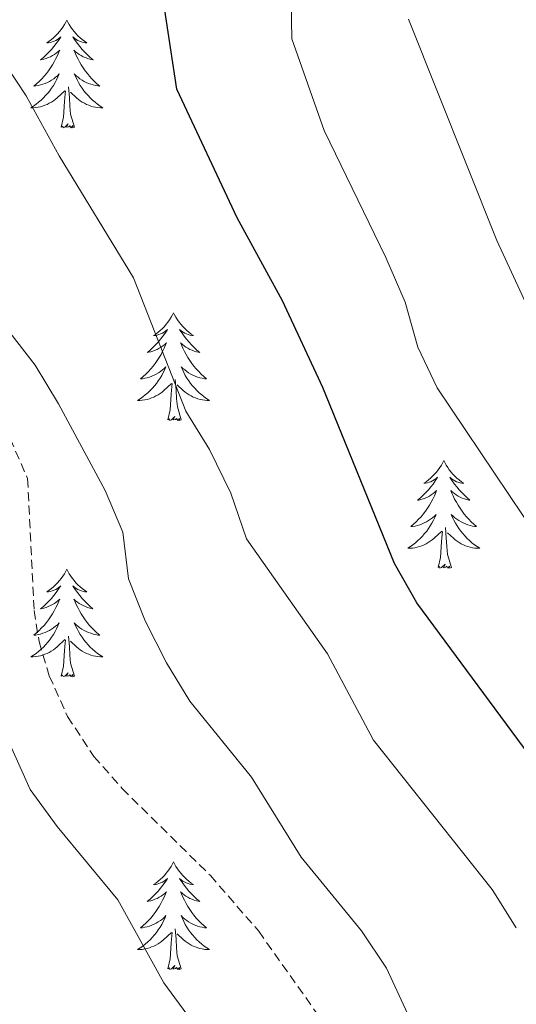
# Model space of a CAD drawing. Units: metres. Extents: x 624168 to 628676, y 4699071 to 4702121.
# Drawn here: x 625630 to 625685, y 4701252 to 4701361 of the extents above; entities that cross this region are included whole.
import ezdxf

# ---------------------------------------------------------------- set-up
doc = ezdxf.new("R2010")
doc.units = ezdxf.units.M
doc.header["$MEASUREMENT"] = 0
doc.linetypes.add('TRAZOSX2', pattern=[1.5, 1, -0.5])
for name, color, linetype, lineweight in [('Level 21', 19, 'Continuous', 0), ('Level 36', 19, 'Continuous', 40), ('Level 4', 36, 'Continuous', 30), ('Level 5', 36, 'Continuous', 0)]:
    doc.layers.add(name, color=color, linetype=linetype, lineweight=lineweight)

msp = doc.modelspace()

# ---------------------------------------------------------------- linework, layer by layer
at = {"layer": 'Level 21', "color": 19, "linetype": 'TRAZOSX2', "lineweight": 0}
msp.add_polyline3d([(625629.17, 4701314.61, 612.22), (625631.1, 4701310.19, 612.22), (625631.82, 4701295.57, 613.49), (625632.36, 4701292.14, 613.49), (625633.5, 4701288.34, 613.49), (625635.53, 4701283.83, 613.49), (625638.43, 4701279.42, 613.28), (625641.56, 4701275.86, 613.07), (625651.33, 4701266.23, 612.86), (625656.69, 4701260.05, 612.64), (625667.04, 4701245.43, 611.8), (625673.17, 4701235.64, 611.59), (625676.54, 4701230.86, 611.59), (625683.54, 4701219.16, 611.59), (625685.06, 4701214.9, 611.59)], dxfattribs=at)
at = {"layer": 'Level 36', "color": 92, "linetype": 'Continuous', "lineweight": 0}
for points in [[(625635.44, 4701360.95), (625635.33, 4701360.73), (625635.17, 4701360.45), (625635.01, 4701360.19), (625634.82, 4701359.93), (625634.63, 4701359.68), (625634.42, 4701359.44), (625634.2, 4701359.22), (625633.97, 4701359), (625633.73, 4701358.8), (625633.48, 4701358.61), (625633.22, 4701358.43), (625633.42, 4701358.45), (625633.62, 4701358.49), (625633.82, 4701358.54), (625634.02, 4701358.61), (625634.21, 4701358.7), (625634.39, 4701358.8), (625634.56, 4701358.91), (625634.77, 4701359.1), (625634.73, 4701359.03), (625634.5, 4701358.69), (625634.25, 4701358.35), (625634, 4701358.03), (625633.73, 4701357.71), (625633.45, 4701357.41), (625633.16, 4701357.11), (625632.85, 4701356.83), (625632.54, 4701356.56), (625632.67, 4701356.58), (625632.91, 4701356.64), (625633.15, 4701356.71), (625633.39, 4701356.8), (625633.62, 4701356.9), (625633.84, 4701357.02), (625634.06, 4701357.15), (625634.27, 4701357.3), (625634.46, 4701357.45), (625634.65, 4701357.63), (625634.56, 4701357.4), (625634.41, 4701357.04), (625634.23, 4701356.69), (625634.05, 4701356.34), (625633.85, 4701356), (625633.64, 4701355.67), (625633.41, 4701355.35), (625633.17, 4701355.04), (625632.92, 4701354.73), (625632.66, 4701354.44), (625632.38, 4701354.16), (625632.09, 4701353.89), (625631.8, 4701353.63), (625631.99, 4701353.66), (625632.26, 4701353.7), (625632.52, 4701353.77), (625632.78, 4701353.85), (625633.04, 4701353.94), (625633.29, 4701354.05), (625633.53, 4701354.17), (625633.76, 4701354.31), (625633.99, 4701354.46), (625634.2, 4701354.62), (625634.41, 4701354.8), (625634.6, 4701354.99), (625634.46, 4701354.66)], [(625635.44, 4701360.95), (625635.55, 4701360.73), (625635.71, 4701360.45), (625635.87, 4701360.19), (625636.05, 4701359.93), (625636.25, 4701359.68), (625636.46, 4701359.44), (625636.67, 4701359.22), (625636.91, 4701359), (625637.15, 4701358.8), (625637.4, 4701358.61), (625637.66, 4701358.43), (625637.46, 4701358.45), (625637.25, 4701358.49), (625637.05, 4701358.54), (625636.86, 4701358.61), (625636.67, 4701358.7), (625636.49, 4701358.8), (625636.32, 4701358.91), (625636.11, 4701359.1), (625636.15, 4701359.03), (625636.38, 4701358.69), (625636.63, 4701358.35), (625636.88, 4701358.03), (625637.15, 4701357.71), (625637.43, 4701357.41), (625637.72, 4701357.11), (625638.02, 4701356.83), (625638.34, 4701356.56), (625638.21, 4701356.58), (625637.97, 4701356.64), (625637.73, 4701356.71), (625637.49, 4701356.8), (625637.26, 4701356.9), (625637.03, 4701357.02), (625636.82, 4701357.15), (625636.61, 4701357.3), (625636.41, 4701357.45), (625636.23, 4701357.63), (625636.32, 4701357.4), (625636.47, 4701357.04), (625636.64, 4701356.69), (625636.83, 4701356.34), (625637.03, 4701356), (625637.24, 4701355.67), (625637.47, 4701355.35), (625637.71, 4701355.04), (625637.96, 4701354.73), (625638.22, 4701354.44), (625638.5, 4701354.16), (625638.78, 4701353.89), (625639.08, 4701353.63), (625638.88, 4701353.66), (625638.62, 4701353.7), (625638.35, 4701353.77), (625638.09, 4701353.85), (625637.84, 4701353.94), (625637.59, 4701354.05), (625637.35, 4701354.17), (625637.12, 4701354.31), (625636.89, 4701354.46), (625636.68, 4701354.62), (625636.47, 4701354.8), (625636.27, 4701354.99), (625636.42, 4701354.66)], [(625634.46, 4701354.66), (625634.31, 4701354.34), (625634.14, 4701354.03), (625633.95, 4701353.72), (625633.76, 4701353.42), (625633.55, 4701353.13), (625633.33, 4701352.86), (625633.09, 4701352.59), (625632.84, 4701352.33), (625632.59, 4701352.09), (625632.32, 4701351.85), (625632.04, 4701351.63), (625631.75, 4701351.42), (625631.46, 4701351.23), (625631.72, 4701351.24), (625631.99, 4701351.26), (625632.25, 4701351.31), (625632.51, 4701351.36), (625632.76, 4701351.43), (625633.01, 4701351.52), (625633.26, 4701351.62), (625633.49, 4701351.74), (625633.73, 4701351.87), (625633.95, 4701352.02), (625634.16, 4701352.17), (625634.36, 4701352.34), (625635.21, 4701353.14)], [(625636.42, 4701354.66), (625636.57, 4701354.34), (625636.74, 4701354.03), (625636.92, 4701353.72), (625637.12, 4701353.42), (625637.33, 4701353.13), (625637.55, 4701352.86), (625637.79, 4701352.59), (625638.03, 4701352.33), (625638.29, 4701352.09), (625638.56, 4701351.85), (625638.84, 4701351.63), (625639.13, 4701351.42), (625639.42, 4701351.23), (625639.15, 4701351.24), (625638.89, 4701351.26), (625638.63, 4701351.31), (625638.37, 4701351.36), (625638.11, 4701351.43), (625637.86, 4701351.52), (625637.62, 4701351.62), (625637.38, 4701351.74), (625637.15, 4701351.87), (625636.93, 4701352.02), (625636.72, 4701352.17), (625636.51, 4701352.34), (625635.86, 4701352.96)], [(625634.82, 4701349.09), (625635.06, 4701350.21), (625635.18, 4701351.95), (625635.23, 4701352.39), (625635.29, 4701353.11)], [(625636.29, 4701349.09), (625635.86, 4701350.53), (625635.77, 4701351.44), (625635.72, 4701352.39), (625635.62, 4701353.55)], [(625636.29, 4701349.09), (625636.11, 4701349.03), (625636.1, 4701349.27), (625635.91, 4701349.04), (625635.79, 4701349.25), (625635.66, 4701349.14), (625635.39, 4701349.08), (625635.59, 4701349.48), (625635.21, 4701349.1), (625635.02, 4701349.04), (625634.98, 4701349.21), (625634.82, 4701349.09)], [(625647.25, 4701328.53), (625647.14, 4701328.31), (625646.99, 4701328.04), (625646.82, 4701327.77), (625646.64, 4701327.51), (625646.45, 4701327.27), (625646.24, 4701327.03), (625646.02, 4701326.8), (625645.79, 4701326.59), (625645.55, 4701326.38), (625645.3, 4701326.19), (625645.04, 4701326.01), (625645.24, 4701326.04), (625645.44, 4701326.08), (625645.64, 4701326.13), (625645.83, 4701326.2), (625646.02, 4701326.29), (625646.2, 4701326.38), (625646.38, 4701326.5), (625646.58, 4701326.69), (625646.54, 4701326.62), (625646.31, 4701326.28), (625646.07, 4701325.94), (625645.81, 4701325.61), (625645.55, 4701325.3), (625645.27, 4701324.99), (625644.97, 4701324.7), (625644.67, 4701324.42), (625644.36, 4701324.15), (625644.48, 4701324.17), (625644.73, 4701324.23), (625644.97, 4701324.3), (625645.21, 4701324.39), (625645.44, 4701324.49), (625645.66, 4701324.61), (625645.87, 4701324.74), (625646.08, 4701324.89), (625646.28, 4701325.04), (625646.47, 4701325.21), (625646.38, 4701324.99), (625646.22, 4701324.63), (625646.05, 4701324.27), (625645.87, 4701323.93), (625645.67, 4701323.59), (625645.45, 4701323.26), (625645.23, 4701322.93), (625644.99, 4701322.62), (625644.74, 4701322.32), (625644.47, 4701322.03), (625644.2, 4701321.75), (625643.91, 4701321.48), (625643.61, 4701321.22), (625643.81, 4701321.24), (625644.08, 4701321.29), (625644.34, 4701321.35), (625644.6, 4701321.43), (625644.85, 4701321.53), (625645.1, 4701321.63), (625645.34, 4701321.76), (625645.58, 4701321.9), (625645.8, 4701322.05), (625646.02, 4701322.21), (625646.22, 4701322.39), (625646.42, 4701322.57), (625646.28, 4701322.25)], [(625647.25, 4701328.53), (625647.37, 4701328.31), (625647.52, 4701328.04), (625647.69, 4701327.77), (625647.87, 4701327.51), (625648.07, 4701327.27), (625648.27, 4701327.03), (625648.49, 4701326.8), (625648.72, 4701326.59), (625648.96, 4701326.38), (625649.21, 4701326.19), (625649.47, 4701326.01), (625649.27, 4701326.04), (625649.07, 4701326.08), (625648.87, 4701326.13), (625648.68, 4701326.2), (625648.49, 4701326.29), (625648.31, 4701326.38), (625648.13, 4701326.5), (625647.93, 4701326.69), (625647.97, 4701326.62), (625648.2, 4701326.28), (625648.44, 4701325.94), (625648.7, 4701325.61), (625648.97, 4701325.3), (625649.25, 4701324.99), (625649.54, 4701324.7), (625649.84, 4701324.42), (625650.15, 4701324.15), (625650.03, 4701324.17), (625649.78, 4701324.23), (625649.54, 4701324.3), (625649.31, 4701324.39), (625649.07, 4701324.49), (625648.85, 4701324.61), (625648.63, 4701324.74), (625648.43, 4701324.89), (625648.23, 4701325.04), (625648.04, 4701325.21), (625648.13, 4701324.99), (625648.29, 4701324.63), (625648.46, 4701324.27), (625648.64, 4701323.93), (625648.84, 4701323.59), (625649.06, 4701323.26), (625649.28, 4701322.93), (625649.52, 4701322.62), (625649.77, 4701322.32), (625650.04, 4701322.03), (625650.31, 4701321.75), (625650.6, 4701321.48), (625650.9, 4701321.22), (625650.7, 4701321.24), (625650.43, 4701321.29), (625650.17, 4701321.35), (625649.91, 4701321.43), (625649.66, 4701321.53), (625649.41, 4701321.63), (625649.17, 4701321.76), (625648.93, 4701321.9), (625648.71, 4701322.05), (625648.49, 4701322.21), (625648.29, 4701322.39), (625648.09, 4701322.57), (625648.23, 4701322.25)], [(625646.28, 4701322.25), (625646.12, 4701321.93), (625645.95, 4701321.61), (625645.77, 4701321.31), (625645.57, 4701321.01), (625645.36, 4701320.72), (625645.14, 4701320.44), (625644.91, 4701320.18), (625644.66, 4701319.92), (625644.4, 4701319.67), (625644.13, 4701319.44), (625643.85, 4701319.22), (625643.57, 4701319.01), (625643.27, 4701318.82), (625643.54, 4701318.83), (625643.8, 4701318.85), (625644.07, 4701318.89), (625644.32, 4701318.95), (625644.58, 4701319.02), (625644.83, 4701319.11), (625645.07, 4701319.21), (625645.31, 4701319.33), (625645.54, 4701319.46), (625645.76, 4701319.6), (625645.98, 4701319.76), (625646.18, 4701319.93), (625647.03, 4701320.73)], [(625648.23, 4701322.25), (625648.39, 4701321.93), (625648.56, 4701321.61), (625648.74, 4701321.31), (625648.94, 4701321.01), (625649.15, 4701320.72), (625649.37, 4701320.44), (625649.6, 4701320.18), (625649.85, 4701319.92), (625650.11, 4701319.67), (625650.38, 4701319.44), (625650.66, 4701319.22), (625650.95, 4701319.01), (625651.23, 4701318.82), (625650.97, 4701318.83), (625650.71, 4701318.85), (625650.45, 4701318.89), (625650.19, 4701318.95), (625649.93, 4701319.02), (625649.68, 4701319.11), (625649.44, 4701319.21), (625649.2, 4701319.33), (625648.97, 4701319.46), (625648.75, 4701319.6), (625648.53, 4701319.76), (625648.33, 4701319.93), (625647.67, 4701320.55)], [(625646.64, 4701316.68), (625646.88, 4701317.8), (625646.99, 4701319.54), (625647.04, 4701319.97), (625647.11, 4701320.7)], [(625648.11, 4701316.68), (625647.68, 4701318.12), (625647.59, 4701319.03), (625647.54, 4701319.97), (625647.44, 4701321.14)], [(625648.11, 4701316.68), (625647.93, 4701316.61), (625647.91, 4701316.85), (625647.72, 4701316.63), (625647.6, 4701316.83), (625647.48, 4701316.73), (625647.21, 4701316.67), (625647.41, 4701317.06), (625647.02, 4701316.68), (625646.83, 4701316.63), (625646.79, 4701316.79), (625646.64, 4701316.68)], [(625677.18, 4701312.17), (625677.07, 4701311.95), (625676.91, 4701311.68), (625676.74, 4701311.41), (625676.56, 4701311.16), (625676.37, 4701310.91), (625676.16, 4701310.67), (625675.94, 4701310.44), (625675.71, 4701310.23), (625675.47, 4701310.03), (625675.22, 4701309.83), (625674.96, 4701309.66), (625675.16, 4701309.68), (625675.36, 4701309.72), (625675.56, 4701309.77), (625675.75, 4701309.84), (625675.94, 4701309.93), (625676.13, 4701310.03), (625676.3, 4701310.14), (625676.5, 4701310.33), (625676.46, 4701310.26), (625676.23, 4701309.92), (625675.99, 4701309.58), (625675.73, 4701309.26), (625675.47, 4701308.94), (625675.19, 4701308.63), (625674.89, 4701308.34), (625674.59, 4701308.06), (625674.28, 4701307.79), (625674.4, 4701307.81), (625674.65, 4701307.87), (625674.89, 4701307.94), (625675.13, 4701308.03), (625675.36, 4701308.13), (625675.58, 4701308.25), (625675.8, 4701308.38), (625676, 4701308.53), (625676.2, 4701308.68), (625676.39, 4701308.85), (625676.3, 4701308.63), (625676.14, 4701308.27), (625675.97, 4701307.92), (625675.79, 4701307.57), (625675.59, 4701307.23), (625675.37, 4701306.9), (625675.15, 4701306.58), (625674.91, 4701306.26), (625674.66, 4701305.96), (625674.39, 4701305.67), (625674.12, 4701305.39), (625673.83, 4701305.12), (625673.53, 4701304.86), (625673.73, 4701304.89), (625674, 4701304.93), (625674.26, 4701304.99), (625674.52, 4701305.07), (625674.77, 4701305.17), (625675.02, 4701305.28), (625675.26, 4701305.4), (625675.5, 4701305.54), (625675.72, 4701305.69), (625675.94, 4701305.85), (625676.15, 4701306.03), (625676.34, 4701306.21), (625676.2, 4701305.89)], [(625677.18, 4701312.17), (625677.29, 4701311.95), (625677.44, 4701311.68), (625677.61, 4701311.41), (625677.79, 4701311.16), (625677.99, 4701310.91), (625678.19, 4701310.67), (625678.41, 4701310.44), (625678.64, 4701310.23), (625678.88, 4701310.03), (625679.13, 4701309.83), (625679.39, 4701309.66), (625679.19, 4701309.68), (625678.99, 4701309.72), (625678.79, 4701309.77), (625678.6, 4701309.84), (625678.41, 4701309.93), (625678.23, 4701310.03), (625678.05, 4701310.14), (625677.85, 4701310.33), (625677.89, 4701310.26), (625678.12, 4701309.92), (625678.36, 4701309.58), (625678.62, 4701309.26), (625678.89, 4701308.94), (625679.17, 4701308.63), (625679.46, 4701308.34), (625679.76, 4701308.06), (625680.07, 4701307.79), (625679.95, 4701307.81), (625679.7, 4701307.87), (625679.46, 4701307.94), (625679.23, 4701308.03), (625678.99, 4701308.13), (625678.77, 4701308.25), (625678.56, 4701308.38), (625678.35, 4701308.53), (625678.15, 4701308.68), (625677.97, 4701308.85), (625678.05, 4701308.63), (625678.21, 4701308.27), (625678.38, 4701307.92), (625678.57, 4701307.57), (625678.77, 4701307.23), (625678.98, 4701306.9), (625679.2, 4701306.58), (625679.44, 4701306.26), (625679.69, 4701305.96), (625679.96, 4701305.67), (625680.23, 4701305.39), (625680.52, 4701305.12), (625680.82, 4701304.86), (625680.62, 4701304.89), (625680.35, 4701304.93), (625680.09, 4701304.99), (625679.83, 4701305.07), (625679.58, 4701305.17), (625679.33, 4701305.28), (625679.09, 4701305.4), (625678.85, 4701305.54), (625678.63, 4701305.69), (625678.41, 4701305.85), (625678.21, 4701306.03), (625678.01, 4701306.21), (625678.15, 4701305.89)], [(625676.2, 4701305.89), (625676.04, 4701305.57), (625675.87, 4701305.25), (625675.69, 4701304.95), (625675.49, 4701304.65), (625675.29, 4701304.36), (625675.06, 4701304.09), (625674.83, 4701303.82), (625674.58, 4701303.56), (625674.32, 4701303.31), (625674.05, 4701303.08), (625673.77, 4701302.86), (625673.49, 4701302.65), (625673.2, 4701302.46), (625673.46, 4701302.47), (625673.72, 4701302.49), (625673.99, 4701302.53), (625674.25, 4701302.59), (625674.5, 4701302.66), (625674.75, 4701302.75), (625674.99, 4701302.85), (625675.23, 4701302.97), (625675.46, 4701303.1), (625675.68, 4701303.24), (625675.9, 4701303.4), (625676.1, 4701303.57), (625676.95, 4701304.37)], [(625678.15, 4701305.89), (625678.31, 4701305.57), (625678.48, 4701305.25), (625678.66, 4701304.95), (625678.86, 4701304.65), (625679.07, 4701304.36), (625679.29, 4701304.09), (625679.53, 4701303.82), (625679.77, 4701303.56), (625680.03, 4701303.31), (625680.3, 4701303.08), (625680.58, 4701302.86), (625680.87, 4701302.65), (625681.16, 4701302.46), (625680.89, 4701302.47), (625680.63, 4701302.49), (625680.37, 4701302.53), (625680.11, 4701302.59), (625679.85, 4701302.66), (625679.6, 4701302.75), (625679.36, 4701302.85), (625679.12, 4701302.97), (625678.89, 4701303.1), (625678.67, 4701303.24), (625678.45, 4701303.4), (625678.25, 4701303.57), (625677.59, 4701304.19)], [(625676.56, 4701300.32), (625676.8, 4701301.44), (625676.91, 4701303.18), (625676.96, 4701303.61), (625677.03, 4701304.34)], [(625678.03, 4701300.32), (625677.6, 4701301.76), (625677.51, 4701302.67), (625677.46, 4701303.61), (625677.36, 4701304.78)], [(625678.03, 4701300.32), (625677.85, 4701300.25), (625677.83, 4701300.49), (625677.64, 4701300.27), (625677.52, 4701300.47), (625677.4, 4701300.37), (625677.13, 4701300.31), (625677.33, 4701300.71), (625676.94, 4701300.33), (625676.75, 4701300.27), (625676.71, 4701300.43), (625676.56, 4701300.32)], [(625635.44, 4701300.15), (625635.33, 4701299.93), (625635.17, 4701299.65), (625635, 4701299.39), (625634.82, 4701299.13), (625634.63, 4701298.88), (625634.42, 4701298.64), (625634.2, 4701298.42), (625633.97, 4701298.2), (625633.73, 4701298), (625633.48, 4701297.81), (625633.22, 4701297.63), (625633.42, 4701297.65), (625633.62, 4701297.69), (625633.82, 4701297.75), (625634.02, 4701297.81), (625634.21, 4701297.9), (625634.39, 4701298), (625634.56, 4701298.11), (625634.77, 4701298.3), (625634.72, 4701298.24), (625634.49, 4701297.89), (625634.25, 4701297.56), (625633.99, 4701297.23), (625633.73, 4701296.91), (625633.45, 4701296.61), (625633.15, 4701296.31), (625632.85, 4701296.03), (625632.54, 4701295.76), (625632.66, 4701295.78), (625632.91, 4701295.84), (625633.15, 4701295.91), (625633.39, 4701296), (625633.62, 4701296.11), (625633.84, 4701296.22), (625634.06, 4701296.35), (625634.26, 4701296.5), (625634.46, 4701296.66), (625634.65, 4701296.83), (625634.56, 4701296.61), (625634.4, 4701296.24), (625634.23, 4701295.89), (625634.05, 4701295.54), (625633.85, 4701295.2), (625633.64, 4701294.87), (625633.41, 4701294.55), (625633.17, 4701294.24), (625632.92, 4701293.93), (625632.65, 4701293.64), (625632.38, 4701293.36), (625632.09, 4701293.09), (625631.8, 4701292.83), (625631.99, 4701292.86), (625632.26, 4701292.91), (625632.52, 4701292.97), (625632.78, 4701293.05), (625633.04, 4701293.14), (625633.28, 4701293.25), (625633.53, 4701293.37), (625633.76, 4701293.51), (625633.98, 4701293.66), (625634.2, 4701293.83), (625634.41, 4701294), (625634.6, 4701294.19), (625634.46, 4701293.86)], [(625635.44, 4701300.15), (625635.55, 4701299.93), (625635.7, 4701299.65), (625635.87, 4701299.39), (625636.05, 4701299.13), (625636.25, 4701298.88), (625636.45, 4701298.64), (625636.67, 4701298.42), (625636.9, 4701298.2), (625637.14, 4701298), (625637.39, 4701297.81), (625637.65, 4701297.63), (625637.45, 4701297.65), (625637.25, 4701297.69), (625637.05, 4701297.75), (625636.86, 4701297.81), (625636.67, 4701297.9), (625636.49, 4701298), (625636.31, 4701298.11), (625636.11, 4701298.3), (625636.15, 4701298.24), (625636.38, 4701297.89), (625636.62, 4701297.56), (625636.88, 4701297.23), (625637.15, 4701296.91), (625637.43, 4701296.61), (625637.72, 4701296.31), (625638.02, 4701296.03), (625638.33, 4701295.76), (625638.21, 4701295.78), (625637.97, 4701295.84), (625637.72, 4701295.91), (625637.49, 4701296), (625637.26, 4701296.11), (625637.03, 4701296.22), (625636.82, 4701296.35), (625636.61, 4701296.5), (625636.41, 4701296.66), (625636.23, 4701296.83), (625636.31, 4701296.61), (625636.47, 4701296.24), (625636.64, 4701295.89), (625636.83, 4701295.54), (625637.03, 4701295.2), (625637.24, 4701294.87), (625637.47, 4701294.55), (625637.7, 4701294.24), (625637.95, 4701293.93), (625638.22, 4701293.64), (625638.49, 4701293.36), (625638.78, 4701293.09), (625639.08, 4701292.83), (625638.88, 4701292.86), (625638.61, 4701292.91), (625638.35, 4701292.97), (625638.09, 4701293.05), (625637.84, 4701293.14), (625637.59, 4701293.25), (625637.35, 4701293.37), (625637.11, 4701293.51), (625636.89, 4701293.66), (625636.67, 4701293.83), (625636.47, 4701294), (625636.27, 4701294.19), (625636.41, 4701293.86)], [(625634.46, 4701293.86), (625634.31, 4701293.54), (625634.14, 4701293.23), (625633.95, 4701292.92), (625633.76, 4701292.63), (625633.55, 4701292.34), (625633.32, 4701292.06), (625633.09, 4701291.79), (625632.84, 4701291.53), (625632.58, 4701291.29), (625632.31, 4701291.05), (625632.04, 4701290.83), (625631.75, 4701290.62), (625631.46, 4701290.43), (625631.72, 4701290.44), (625631.99, 4701290.47), (625632.25, 4701290.51), (625632.51, 4701290.56), (625632.76, 4701290.64), (625633.01, 4701290.72), (625633.25, 4701290.83), (625633.49, 4701290.94), (625633.72, 4701291.07), (625633.95, 4701291.22), (625634.16, 4701291.38), (625634.36, 4701291.55), (625635.21, 4701292.35)], [(625636.41, 4701293.86), (625636.57, 4701293.54), (625636.74, 4701293.23), (625636.92, 4701292.92), (625637.12, 4701292.63), (625637.33, 4701292.34), (625637.55, 4701292.06), (625637.79, 4701291.79), (625638.03, 4701291.53), (625638.29, 4701291.29), (625638.56, 4701291.05), (625638.84, 4701290.83), (625639.13, 4701290.62), (625639.42, 4701290.43), (625639.15, 4701290.44), (625638.89, 4701290.47), (625638.63, 4701290.51), (625638.37, 4701290.56), (625638.11, 4701290.64), (625637.86, 4701290.72), (625637.62, 4701290.83), (625637.38, 4701290.94), (625637.15, 4701291.07), (625636.93, 4701291.22), (625636.72, 4701291.38), (625636.51, 4701291.55), (625635.85, 4701292.17)], [(625634.82, 4701288.3), (625635.06, 4701289.41), (625635.18, 4701291.16), (625635.22, 4701291.59), (625635.29, 4701292.31)], [(625636.29, 4701288.3), (625635.86, 4701289.74), (625635.77, 4701290.64), (625635.72, 4701291.59), (625635.62, 4701292.75)], [(625636.29, 4701288.3), (625636.11, 4701288.23), (625636.09, 4701288.47), (625635.91, 4701288.25), (625635.78, 4701288.45), (625635.66, 4701288.34), (625635.39, 4701288.29), (625635.59, 4701288.68), (625635.2, 4701288.3), (625635.02, 4701288.25), (625634.97, 4701288.41), (625634.82, 4701288.3)], [(625647.25, 4701267.73), (625647.14, 4701267.51), (625646.99, 4701267.24), (625646.82, 4701266.97), (625646.64, 4701266.72), (625646.44, 4701266.47), (625646.24, 4701266.23), (625646.02, 4701266.01), (625645.79, 4701265.79), (625645.55, 4701265.59), (625645.3, 4701265.39), (625645.04, 4701265.22), (625645.24, 4701265.24), (625645.44, 4701265.28), (625645.64, 4701265.33), (625645.83, 4701265.4), (625646.02, 4701265.49), (625646.2, 4701265.59), (625646.38, 4701265.7), (625646.58, 4701265.89), (625646.54, 4701265.82), (625646.31, 4701265.48), (625646.07, 4701265.14), (625645.81, 4701264.82), (625645.54, 4701264.5), (625645.26, 4701264.2), (625644.97, 4701263.9), (625644.67, 4701263.62), (625644.35, 4701263.35), (625644.48, 4701263.37), (625644.73, 4701263.43), (625644.97, 4701263.5), (625645.2, 4701263.59), (625645.43, 4701263.69), (625645.66, 4701263.81), (625645.87, 4701263.94), (625646.08, 4701264.09), (625646.28, 4701264.24), (625646.46, 4701264.41), (625646.38, 4701264.19), (625646.22, 4701263.83), (625646.05, 4701263.48), (625645.86, 4701263.13), (625645.66, 4701262.79), (625645.45, 4701262.46), (625645.23, 4701262.14), (625644.99, 4701261.83), (625644.73, 4701261.52), (625644.47, 4701261.23), (625644.2, 4701260.95), (625643.91, 4701260.68), (625643.61, 4701260.42), (625643.81, 4701260.45), (625644.07, 4701260.49), (625644.34, 4701260.56), (625644.6, 4701260.63), (625644.85, 4701260.73), (625645.1, 4701260.84), (625645.34, 4701260.96), (625645.57, 4701261.1), (625645.8, 4701261.25), (625646.02, 4701261.41), (625646.22, 4701261.59), (625646.42, 4701261.78), (625646.28, 4701261.45)], [(625647.25, 4701267.73), (625647.37, 4701267.51), (625647.52, 4701267.24), (625647.69, 4701266.97), (625647.87, 4701266.72), (625648.06, 4701266.47), (625648.27, 4701266.23), (625648.49, 4701266.01), (625648.72, 4701265.79), (625648.96, 4701265.59), (625649.21, 4701265.39), (625649.47, 4701265.22), (625649.27, 4701265.24), (625649.07, 4701265.28), (625648.87, 4701265.33), (625648.67, 4701265.4), (625648.49, 4701265.49), (625648.3, 4701265.59), (625648.13, 4701265.7), (625647.93, 4701265.89), (625647.97, 4701265.82), (625648.2, 4701265.48), (625648.44, 4701265.14), (625648.69, 4701264.82), (625648.96, 4701264.5), (625649.24, 4701264.2), (625649.53, 4701263.9), (625649.84, 4701263.62), (625650.15, 4701263.35), (625650.03, 4701263.37), (625649.78, 4701263.43), (625649.54, 4701263.5), (625649.3, 4701263.59), (625649.07, 4701263.69), (625648.85, 4701263.81), (625648.63, 4701263.94), (625648.43, 4701264.09), (625648.23, 4701264.24), (625648.04, 4701264.41), (625648.13, 4701264.19), (625648.29, 4701263.83), (625648.46, 4701263.48), (625648.64, 4701263.13), (625648.84, 4701262.79), (625649.05, 4701262.46), (625649.28, 4701262.14), (625649.52, 4701261.83), (625649.77, 4701261.52), (625650.03, 4701261.23), (625650.31, 4701260.95), (625650.6, 4701260.68), (625650.89, 4701260.42), (625650.7, 4701260.45), (625650.43, 4701260.49), (625650.17, 4701260.56), (625649.91, 4701260.63), (625649.65, 4701260.73), (625649.41, 4701260.84), (625649.17, 4701260.96), (625648.93, 4701261.1), (625648.71, 4701261.25), (625648.49, 4701261.41), (625648.28, 4701261.59), (625648.09, 4701261.78), (625648.23, 4701261.45)], [(625646.28, 4701261.45), (625646.12, 4701261.13), (625645.95, 4701260.81), (625645.77, 4701260.51), (625645.57, 4701260.21), (625645.36, 4701259.92), (625645.14, 4701259.65), (625644.9, 4701259.38), (625644.66, 4701259.12), (625644.4, 4701258.87), (625644.13, 4701258.64), (625643.85, 4701258.42), (625643.56, 4701258.21), (625643.27, 4701258.02), (625643.54, 4701258.03), (625643.8, 4701258.05), (625644.06, 4701258.09), (625644.32, 4701258.15), (625644.58, 4701258.22), (625644.83, 4701258.31), (625645.07, 4701258.41), (625645.31, 4701258.53), (625645.54, 4701258.66), (625645.76, 4701258.81), (625645.97, 4701258.96), (625646.18, 4701259.13), (625647.03, 4701259.93)], [(625648.23, 4701261.45), (625648.39, 4701261.13), (625648.55, 4701260.81), (625648.74, 4701260.51), (625648.93, 4701260.21), (625649.14, 4701259.92), (625649.37, 4701259.65), (625649.6, 4701259.38), (625649.85, 4701259.12), (625650.11, 4701258.87), (625650.37, 4701258.64), (625650.65, 4701258.42), (625650.94, 4701258.21), (625651.23, 4701258.02), (625650.97, 4701258.03), (625650.71, 4701258.05), (625650.44, 4701258.09), (625650.18, 4701258.15), (625649.93, 4701258.22), (625649.68, 4701258.31), (625649.43, 4701258.41), (625649.2, 4701258.53), (625648.97, 4701258.66), (625648.75, 4701258.81), (625648.53, 4701258.96), (625648.33, 4701259.13), (625647.67, 4701259.75)], [(625648.1, 4701255.88), (625647.67, 4701257.32), (625647.58, 4701258.23), (625647.54, 4701259.18), (625647.44, 4701260.34)], [(625646.63, 4701255.88), (625646.88, 4701257), (625646.99, 4701258.74), (625647.04, 4701259.18), (625647.1, 4701259.9)], [(625648.1, 4701255.88), (625647.93, 4701255.81), (625647.91, 4701256.05), (625647.72, 4701255.83), (625647.6, 4701256.03), (625647.48, 4701255.93), (625647.21, 4701255.87), (625647.41, 4701256.27), (625647.02, 4701255.89), (625646.83, 4701255.83), (625646.79, 4701255.99), (625646.63, 4701255.88)]]:
    msp.add_lwpolyline(points, dxfattribs=at)
at = {"layer": 'Level 4', "color": 36, "linetype": 'Continuous', "lineweight": 30}
for points in [[(625674.2, 4701296.43, 600), (625671.73, 4701300.78, 600), (625663.78, 4701320.28, 600), (625659.31, 4701329.85, 600), (625654.31, 4701339.07, 600), (625647.63, 4701353.3, 600), (625645.33, 4701368.41, 600), (625643.56, 4701373.38, 600), (625638.1, 4701382.67, 600), (625624.47, 4701397.91, 600)], [(625803.06, 4701130.33, 600), (625799.41, 4701134.51, 600), (625795.57, 4701138.11, 600), (625791.25, 4701140.76, 600), (625786.68, 4701142.86, 600), (625776.37, 4701159.39, 600), (625770.14, 4701167.41, 600), (625760.78, 4701180.42, 600), (625753.78, 4701188.25, 600), (625742.81, 4701199.63, 600), (625726.65, 4701213.18, 600), (625722.86, 4701216.79, 600), (625721.1, 4701219.2, 600), (625716.66, 4701225.28, 600), (625714.35, 4701229.71, 600), (625711.92, 4701236.05, 600), (625710.44, 4701239.9, 600), (625705.23, 4701248.46, 600), (625700.29, 4701257.99, 600), (625692.8, 4701271.25, 600), (625674.2, 4701296.43, 600)]]:
    msp.add_polyline3d(points, dxfattribs=at)
at = {"layer": 'Level 5', "color": 36, "linetype": 'Continuous', "lineweight": 0}
for points in [[(625768.09, 4701189.81, 595), (625761.87, 4701197.95, 595), (625759.23, 4701202.34, 595), (625756.21, 4701206.33, 595), (625744.75, 4701217.61, 595), (625741.16, 4701221.63, 595), (625728.85, 4701231.43, 595), (625725.61, 4701235.24, 595), (625722.6, 4701239.7, 595), (625715.87, 4701253.95, 595), (625709.59, 4701262.74, 595), (625704.66, 4701271.48, 595), (625698.96, 4701280.05, 595), (625696.59, 4701284.46, 595), (625692.61, 4701294.1, 595), (625687.57, 4701303.71, 595), (625676.45, 4701320.24, 595), (625674.3, 4701324.75, 595), (625672.89, 4701329.73, 595), (625670.77, 4701334.66, 595), (625663.94, 4701348.73, 595), (625660.35, 4701358.87, 595), (625660.18, 4701368.95, 595)], [(625773.97, 4701205.5, 590), (625760.88, 4701221.39, 590), (625753.56, 4701228.62, 590), (625737.12, 4701241.84, 590), (625734.11, 4701245.83, 590), (625728.08, 4701255.1, 590), (625720.96, 4701269.07, 590), (625714.39, 4701277.17, 590), (625706.2, 4701290.3, 590), (625693.93, 4701314.02, 590), (625689.14, 4701322.09, 590), (625687.44, 4701327.06, 590), (625683.06, 4701336.55, 590), (625673.27, 4701361.05, 590)], [(625685.21, 4701260.43, 605), (625682.55, 4701264.66, 605), (625669.41, 4701281.2, 605), (625664.31, 4701290.76, 605), (625655.33, 4701303.52, 605), (625653.61, 4701308.55, 605), (625651.25, 4701313.39, 605), (625648.6, 4701317.63, 605), (625642.83, 4701332.42, 605), (625634.59, 4701345.91, 605), (625630.93, 4701352.55, 605), (625627.69, 4701357.43, 605)], [(625675.49, 4701245.94, 610), (625670.85, 4701255.95, 610), (625668.06, 4701260.1, 610), (625661.4, 4701268.27, 610), (625655.88, 4701277.13, 610), (625649.06, 4701285.52, 610), (625646.46, 4701289.79, 610), (625644.13, 4701294.44, 610), (625642.27, 4701299.08, 610), (625641.63, 4701304.25, 610), (625639.67, 4701308.85, 610), (625634.5, 4701318.46, 610), (625631.92, 4701322.75, 610), (625628.76, 4701326.85, 610)], [(625739.08, 4701130.63, 615), (625721.16, 4701149.35, 615), (625709.36, 4701158.87, 615), (625706, 4701162.57, 615), (625700.29, 4701171.3, 615), (625693.14, 4701179.25, 615), (625690.33, 4701183.45, 615), (625684.02, 4701191.62, 615), (625681.47, 4701195.92, 615), (625680.09, 4701199.31, 615), (625676.06, 4701214.41, 615), (625673.77, 4701218.99, 615), (625668.49, 4701227.89, 615), (625656.73, 4701243.18, 615), (625649.13, 4701250.31, 615), (625646.19, 4701254.35, 615), (625641.08, 4701263.54, 615), (625634.37, 4701271.66, 615), (625631.39, 4701275.75, 615), (625629.34, 4701280.31, 615)]]:
    msp.add_polyline3d(points, dxfattribs=at)

doc.saveas('drawing.dxf')
